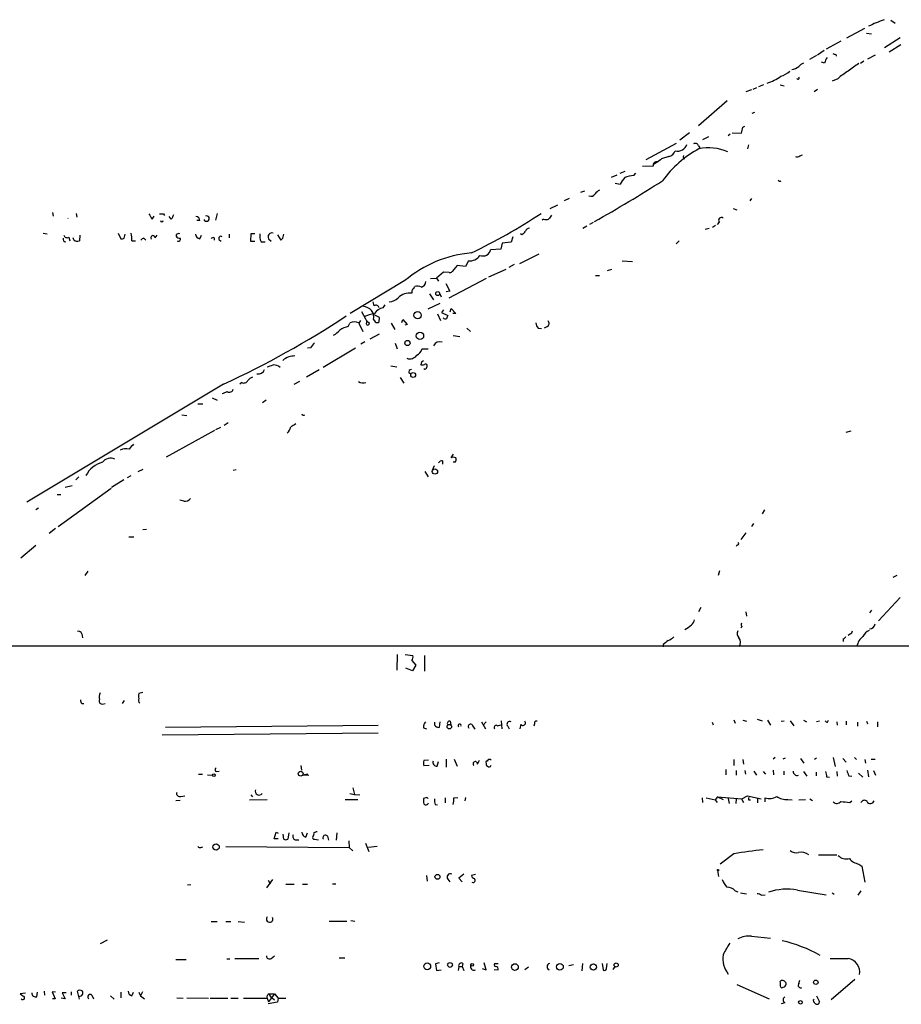
# Model space of a CAD drawing. Extents: x 4 to 977, y 0 to 888.
# Drawn here: x 229 to 377, y 12 to 177 of the extents above; entities that cross this region are included whole.
import ezdxf

# ---------------------------------------------------------------- set-up
doc = ezdxf.new("R2010")
doc.units = 0
doc.header["$MEASUREMENT"] = 0
doc.layers.add('MAIN', color=5, linetype='CONTINUOUS')

msp = doc.modelspace()

# ---------------------------------------------------------------- linework, layer by layer
at = {"layer": 'MAIN'}
for p, q in [((374.904, 177.038), (375.666, 176.53)), ((367.538, 174.0746), (370.586, 175.6833)), ((364.1513, 172.212), (366.6067, 173.5666)), ((370.84, 174.8366), (371.6867, 174.752)), ((376.5127, 174.0746), (373.888, 172.3813)), ((363.728, 171.958), (362.6273, 171.196)), ((374.65, 171.704), (376.5973, 172.974)), ((362.458, 171.1113), (361.2727, 170.434)), ((365.6753, 171.2806), (365.76, 171.0266)), ((370.4167, 170.18), (369.824, 169.7566)), ((372.2793, 171.196), (371.0093, 170.5186)), ((363.8127, 169.8413), (363.3047, 170.0106)), ((366.014, 167.2166), (365.0827, 166.7933)), ((351.536, 165.354), (350.6047, 165.0153)), ((352.3827, 165.6926), (351.79, 165.4386)), ((353.568, 166.2006), (352.7213, 165.862)), ((356.362, 166.2006), (357.0393, 166.0313)), ((362.6273, 165.4386), (362.0347, 165.0153)), ((347.472, 163.4913), (342.646, 159.3426)), ((352.044, 161.544), (351.6207, 161.3746)), ((350.0967, 159.0886), (350.4353, 159.258)), ((341.122, 158.1573), (339.5133, 156.8873)), ((344.3393, 157.48), (343.3233, 156.972)), ((347.98, 157.9033), (347.6413, 157.6493)), ((348.3187, 158.1573), (349.8427, 158.0726)), ((338.9207, 156.3793), (333.8407, 153.5853)), ((342.646, 155.956), (342.9, 155.6173)), ((351.028, 156.1253), (350.8587, 155.448)), ((337.6507, 154.178), (336.4653, 153.7546)), ((340.106, 153.8393), (340.36, 153.8393)), ((359.664, 154.2626), (360.0873, 154.432)), ((335.026, 152.5693), (333.248, 152.4846)), ((335.1107, 152.908), (336.2113, 153.5853)), ((328.93, 151.0453), (327.9987, 150.622)), ((329.5227, 151.384), (330.3693, 151.7226)), ((331.8087, 150.9606), (332.1473, 151.384)), ((328.676, 149.6906), (329.5227, 149.5213)), ((320.9713, 147.1506), (320.1247, 146.7273)), ((322.9187, 148.1666), (323.596, 148.4206)), ((351.536, 147.1506), (351.282, 146.7273)), ((317.754, 145.4573), (319.024, 146.05)), ((348.488, 145.4573), (349.0807, 145.2033)), ((234.2727, 144.78), (234.3573, 144.1873)), ((238.252, 144.6106), (238.3367, 144.018)), ((250.952, 143.6793), (251.2907, 144.1873)), ((252.8993, 144.526), (253.0687, 144.272)), ((254.1693, 143.6793), (253.8307, 144.1026)), ((261.874, 144.6106), (261.62, 143.51)), ((258.9953, 143.4253), (258.4873, 143.4253)), ((316.6533, 143.6793), (316.3993, 143.51)), ((323.9347, 142.494), (323.2573, 142.0706)), ((324.9507, 143.0866), (324.358, 142.748)), ((344.424, 142.0706), (343.7467, 141.9013)), ((345.5247, 142.5786), (345.0167, 142.24)), ((346.1173, 143.1713), (345.7787, 142.748)), ((232.664, 141.3086), (233.3413, 141.224)), ((236.982, 140.6313), (237.1513, 140.0386)), ((237.8287, 140.208), (237.744, 140.5466)), ((238.8447, 140.97), (238.76, 140.0386)), ((245.2793, 141.3086), (245.7027, 140.3773)), ((246.2953, 140.462), (246.4647, 141.1393)), ((249.5973, 140.462), (249.936, 140.1233)), ((251.46, 140.5466), (251.7987, 140.97)), ((255.016, 141.0546), (255.016, 140.8006)), ((258.9953, 140.3773), (259.2493, 140.97)), ((261.366, 140.5466), (261.366, 140.1233)), ((263.906, 141.1393), (263.906, 140.5466)), ((267.5467, 141.224), (267.462, 139.954)), ((268.224, 141.224), (267.5467, 141.224)), ((272.034, 141.0546), (272.542, 140.1233)), ((272.8807, 140.462), (273.05, 141.1393)), ((311.4887, 140.716), (311.2347, 139.7846)), ((313.0127, 141.0546), (312.7587, 141.224)), ((247.5653, 140.0386), (248.158, 140.0386)), ((262.2127, 140.208), (262.5513, 139.954)), ((267.462, 139.954), (268.224, 139.954)), ((269.24, 139.8693), (269.9173, 139.8693)), ((270.51, 140.3773), (270.9333, 139.954)), ((309.7107, 139.6153), (309.4567, 138.5993)), ((311.2347, 139.7846), (309.7107, 139.6153)), ((339.4287, 140.0386), (338.9207, 139.5306)), ((309.4567, 138.5993), (307.7633, 138.5146)), ((312.674, 136.2286), (315.8913, 137.8373)), ((302.1753, 135.89), (301.3287, 134.874)), ((303.53, 135.7206), (302.1753, 135.89)), ((304.038, 136.652), (303.53, 135.7206)), ((311.7427, 136.0593), (310.8113, 135.5513)), ((329.8613, 136.652), (331.5547, 136.5673)), ((299.8893, 134.7893), (298.704, 133.7733)), ((300.8207, 134.7046), (299.8893, 134.7893)), ((310.3033, 135.2126), (307.4247, 133.9426)), ((325.374, 134.1966), (326.0513, 134.1966)), ((327.406, 135.0433), (328.0833, 135.2973)), ((293.37, 133.35), (284.226, 127.8466)), ((294.8093, 131.9953), (295.0633, 132.334)), ((297.688, 133.6886), (298.704, 133.7733)), ((298.704, 133.7733), (299.0427, 133.2653)), ((300.228, 132.842), (300.9053, 131.572)), ((307.0013, 133.6886), (300.736, 130.3866)), ((297.5187, 131.1486), (298.196, 130.1326)), ((299.212, 131.2333), (299.466, 130.6406)), ((300.9053, 131.572), (300.3127, 131.4873)), ((288.2053, 129.1166), (288.036, 129.794)), ((289.7293, 128.778), (290.068, 129.286)), ((297.2647, 128.6086), (299.2967, 129.54)), ((286.0887, 128.1853), (286.766, 126.9153)), ((289.1367, 127.1693), (288.1207, 127.6773)), ((298.8733, 127.762), (299.3813, 126.6613)), ((299.8893, 128.4393), (299.5507, 128.016)), ((299.5507, 128.016), (300.5667, 127.508)), ((300.99, 128.1006), (301.1593, 128.6933)), ((301.1593, 128.6933), (301.9213, 127.8466)), ((301.9213, 127.8466), (301.4133, 127.8466)), ((283.8873, 125.6453), (284.1413, 126.238)), ((285.9193, 126.6613), (285.6653, 126.238)), ((285.6653, 126.238), (286.3427, 124.7986)), ((286.9353, 126.0686), (287.02, 126.492)), ((288.1207, 126.8306), (288.3747, 126.4073)), ((289.052, 126.4073), (289.1367, 127.1693)), ((291.084, 126.238), (291.6767, 125.1373)), ((292.862, 126.3226), (293.0313, 126.8306)), ((293.0313, 126.8306), (293.7933, 125.984)), ((293.7933, 125.984), (293.37, 125.8993)), ((317.3307, 125.6453), (316.738, 125.3913)), ((289.052, 124.3753), (287.528, 123.5286)), ((301.498, 124.1213), (302.5987, 123.952)), ((303.784, 125.3913), (304.3767, 124.7986)), ((315.722, 125.3913), (316.3147, 125.3066)), ((286.6813, 123.1053), (286.004, 122.682)), ((291.7613, 122.8513), (292.1, 121.92)), ((277.5373, 122.0893), (277.0293, 122.0046)), ((285.0727, 122.0046), (279.654, 118.7873)), ((297.2647, 121.8353), (296.2487, 121.8353)), ((290.9993, 119.0413), (292.0153, 118.872)), ((296.164, 119.7186), (296.0793, 119.2106)), ((278.9767, 118.364), (276.86, 117.1786)), ((294.0473, 117.856), (294.386, 117.6866)), ((262.9747, 115.9933), (229.9547, 96.1813)), ((266.0227, 116.2473), (265.684, 115.9933)), ((274.828, 115.9933), (275.7593, 116.5013)), ((292.608, 117.094), (293.2007, 116.1626)), ((258.6567, 112.6913), (259.5033, 112.6913)), ((261.0273, 113.7073), (261.874, 113.284)), ((270.0867, 113.284), (269.494, 112.8606)), ((255.9473, 110.8286), (256.794, 110.744)), ((263.7367, 109.474), (263.0593, 109.0506)), ((261.4507, 108.204), (253.3227, 103.7166)), ((262.4667, 108.712), (261.62, 108.2886)), ((368.2153, 108.1193), (367.3687, 107.8653)), ((301.498, 104.2246), (301.0747, 103.632)), ((299.72, 103.124), (299.72, 102.5313)), ((301.8367, 102.87), (301.498, 102.87)), ((249.428, 101.6846), (248.5813, 101.2613)), ((265.0913, 101.6), (264.5833, 101.5153)), ((296.7567, 101.346), (297.2647, 100.4146)), ((298.2807, 102.2773), (297.942, 101.5153)), ((238.6753, 100.4146), (238.1673, 99.9066)), ((246.2107, 99.9066), (244.1787, 98.6366)), ((247.396, 100.584), (246.8033, 100.2453)), ((244.094, 98.4673), (235.204, 92.0326)), ((236.3893, 98.7213), (237.5747, 98.9753)), ((235.0347, 97.4513), (235.6273, 97.4513)), ((256.286, 96.3506), (255.6087, 96.52)), ((231.902, 95.1653), (231.4787, 94.9113)), ((353.7373, 94.9113), (353.314, 94.234)), ((351.8747, 92.6253), (351.536, 92.1173)), ((234.7807, 91.7786), (233.68, 90.932)), ((250.0207, 91.6093), (249.428, 91.5246)), ((350.6047, 91.0166), (349.758, 89.916)), ((247.0573, 90.3393), (247.904, 90.3393)), ((228.9387, 86.868), (231.4787, 88.9846)), ((349.0807, 88.9846), (348.996, 88.7306)), ((240.1993, 84.582), (239.6913, 83.9046)), ((346.202, 84.6666), (345.948, 83.9046)), ((375.92, 83.9046), (375.2427, 83.566)), ((376.5127, 80.1793), (372.872, 76.2846)), ((343.0693, 78.486), (342.646, 77.8086)), ((350.6047, 77.8086), (350.6893, 77.0466)), ((371.6867, 78.0626), (371.348, 77.6393)), ((349.9273, 75.2686), (349.758, 75.0993)), ((239.1833, 74.0833), (239.268, 73.406)), ((366.9453, 73.2366), (366.9453, 72.8133)), ((368.1307, 74.0833), (367.792, 73.8293)), ((184.0653, 72.0513), (411.3107, 72.0513)), ((336.7193, 72.3053), (336.7193, 71.882)), ((292.1, 70.612), (292.0153, 67.9873)), ((293.4547, 70.612), (294.7247, 70.4426)), ((294.5553, 69.596), (295.2327, 68.834)), ((296.672, 70.4426), (296.672, 67.818)), ((294.64, 67.9026), (293.5393, 68.326)), ((295.2327, 68.834), (294.64, 67.9026)), ((246.2953, 62.9073), (245.9567, 62.3993)), ((249.428, 64.262), (248.7507, 64.0926)), ((239.1833, 62.3993), (239.522, 62.3993)), ((242.57, 62.3146), (243.078, 62.3993)), ((309.5413, 59.5206), (309.626, 58.166)), ((348.5727, 59.69), (348.8267, 59.0973)), ((350.0967, 59.6053), (350.6893, 59.436)), ((352.4673, 59.7746), (353.314, 59.5206)), ((354.2453, 59.6053), (354.7533, 58.7586)), ((356.5313, 59.436), (357.0393, 59.5206)), ((358.0553, 59.5206), (358.648, 58.674)), ((360.2567, 59.6053), (360.7647, 59.3513)), ((364.3207, 59.2666), (364.49, 59.6053)), ((253.238, 58.42), (288.8827, 58.7586)), ((296.5027, 58.3353), (297.0107, 58.166)), ((299.212, 58.42), (299.2967, 59.3513)), ((300.99, 59.436), (301.0747, 58.8433)), ((304.8, 58.5893), (305.1387, 58.0813)), ((306.2393, 59.3513), (306.9167, 58.166)), ((307.0013, 59.3513), (306.4933, 58.7586)), ((308.9487, 58.674), (309.4567, 58.8433)), ((310.642, 58.5893), (310.896, 58.166)), ((312.8433, 58.928), (312.674, 58.166)), ((315.1293, 59.0126), (315.0447, 58.5893)), ((344.932, 59.2666), (345.1013, 58.8433)), ((362.966, 59.436), (362.458, 59.3513)), ((365.8447, 59.3513), (365.9293, 58.7586)), ((367.4533, 59.436), (367.4533, 58.8433)), ((369.316, 59.2666), (369.316, 58.5893)), ((370.84, 59.436), (371.0093, 59.0126)), ((372.7027, 59.3513), (372.7027, 58.5046)), ((252.6453, 57.15), (288.8827, 57.4886)), ((297.3493, 52.9166), (296.5873, 52.832)), ((300.3127, 53.086), (300.3127, 51.7313)), ((301.6673, 53.086), (302.1753, 51.9006)), ((305.562, 52.2393), (305.9007, 52.9166)), ((348.5727, 53.0013), (348.5727, 51.9853)), ((350.0967, 53.0013), (350.1813, 52.2393)), ((355.5153, 53.34), (355.1767, 53.086)), ((357.2087, 53.2553), (356.7853, 53.086)), ((359.7487, 53.1706), (360.3413, 52.4086)), ((362.458, 53.2553), (362.1193, 53.0013)), ((365.252, 53.34), (365.5907, 51.816)), ((366.8607, 53.1706), (367.4533, 52.578)), ((368.808, 53.34), (369.1467, 53.0013)), ((370.586, 53.0013), (370.6707, 52.4086)), ((371.602, 53.086), (372.2793, 53.086)), ((275.9287, 51.9853), (276.0133, 51.2233)), ((296.5873, 51.9853), (297.434, 52.07)), ((298.7887, 51.9006), (299.0427, 52.6626)), ((307.1707, 52.7473), (307.0013, 52.7473)), ((307.7633, 51.816), (307.848, 52.07)), ((347.218, 51.308), (347.218, 50.4613)), ((355.1767, 51.2233), (355.2613, 50.4613)), ((371.0093, 51.2233), (371.1787, 50.1226)), ((258.7413, 50.546), (259.4187, 50.546)), ((260.2653, 50.4613), (261.112, 50.3766)), ((261.7893, 50.9693), (262.2127, 51.054)), ((276.2673, 50.4613), (277.114, 50.6306)), ((276.2673, 50.4613), (277.2833, 50.3766)), ((348.996, 51.1386), (348.996, 50.3766)), ((350.4353, 51.1386), (350.52, 50.546)), ((351.9593, 51.054), (352.3827, 50.3766)), ((353.4833, 50.9693), (353.9067, 50.546)), ((356.9547, 51.054), (356.9547, 50.4613)), ((360.2567, 50.9693), (360.8493, 50.2073)), ((362.3733, 50.8846), (362.3733, 50.292)), ((364.1513, 50.1226), (364.6593, 50.038)), ((365.8447, 50.9693), (365.9293, 50.2073)), ((367.8767, 50.292), (368.3847, 50.2073)), ((369.4853, 50.7153), (370.2473, 50.038)), ((372.0253, 51.1386), (372.364, 50.3766)), ((284.6493, 48.26), (284.9033, 47.1593)), ((255.778, 46.8206), (256.4553, 46.9053)), ((267.2927, 46.228), (270.256, 46.3126)), ((267.5467, 47.0746), (267.8007, 46.736)), ((283.3793, 46.3126), (285.496, 46.3126)), ((284.1413, 47.3286), (284.9033, 47.1593)), ((284.9033, 47.1593), (285.8347, 47.0746)), ((296.926, 46.5666), (296.5027, 46.482)), ((300.1433, 46.5666), (300.1433, 45.72)), ((301.5827, 46.5666), (302.26, 46.6513)), ((303.53, 46.6513), (303.4453, 46.0586)), ((343.2387, 46.5666), (343.3233, 45.8046)), ((343.916, 46.5666), (345.44, 46.228)), ((345.8633, 46.736), (345.44, 46.228)), ((345.8633, 46.736), (346.7947, 46.3126)), ((345.8633, 46.736), (349.9273, 46.3973)), ((347.6413, 46.482), (347.8107, 45.6353)), ((348.996, 46.3973), (348.9113, 45.6353)), ((349.8427, 46.3973), (350.1813, 45.8046)), ((349.9273, 46.3973), (350.8587, 46.9053)), ((350.8587, 46.9053), (353.1447, 46.3973)), ((352.552, 46.482), (352.552, 45.72)), ((353.822, 45.8893), (353.822, 46.5666)), ((357.632, 46.3126), (358.394, 46.228)), ((359.4947, 46.228), (360.5953, 46.3126)), ((361.3573, 46.3973), (361.7807, 46.1433)), ((255.6933, 46.1433), (254.9313, 46.0586)), ((298.45, 45.466), (298.8733, 45.3813)), ((345.44, 46.228), (345.7787, 45.8046)), ((351.028, 46.228), (351.3667, 46.228)), ((368.046, 45.8046), (368.3847, 46.0586)), ((271.4413, 39.7086), (271.78, 40.8093)), ((272.1187, 39.7086), (271.4413, 39.7086)), ((271.78, 40.8093), (272.1187, 40.64)), ((273.05, 39.624), (272.9653, 40.4706)), ((273.8967, 40.7246), (273.7273, 39.624)), ((276.7753, 39.9626), (277.0293, 40.7246)), ((280.416, 40.132), (280.5853, 39.4546)), ((281.94, 40.7246), (281.8553, 39.4546)), ((259.1647, 38.2693), (259.5033, 38.354)), ((263.3133, 38.4386), (284.0567, 38.2693)), ((274.9973, 39.5393), (275.59, 39.5393)), ((278.2147, 39.624), (278.892, 39.5393)), ((283.972, 39.37), (284.0567, 38.2693)), ((284.0567, 38.2693), (284.6493, 37.6766)), ((286.766, 38.9466), (287.3587, 37.592)), ((288.7133, 38.4386), (287.274, 38.2693)), ((348.5727, 37.1686), (346.2867, 35.4753)), ((362.7967, 36.9993), (365.8447, 36.9993)), ((369.57, 35.4753), (370.078, 35.1366)), ((370.078, 35.1366), (370.586, 32.4273)), ((297.0107, 33.528), (297.0953, 32.5966)), ((303.276, 33.782), (302.4293, 33.1046)), ((302.4293, 33.1046), (303.022, 32.512)), ((305.2233, 33.6973), (304.546, 33.528)), ((345.8633, 34.3746), (346.0327, 33.3586)), ((257.4713, 32.004), (256.8787, 31.9193)), ((271.1873, 32.8506), (270.1713, 31.496)), ((270.4253, 32.766), (270.764, 32.1733)), ((273.3887, 32.0886), (274.828, 32.0886)), ((276.1827, 32.0886), (277.0293, 32.0886)), ((281.2627, 32.1733), (281.7707, 32.1733)), ((300.5667, 32.9353), (300.9053, 32.512)), ((348.8267, 30.988), (349.25, 30.8186)), ((349.6733, 30.6493), (350.6893, 30.48)), ((353.2293, 30.226), (353.822, 30.3106)), ((359.2407, 31.0726), (364.0667, 30.3106)), ((365.0827, 30.6493), (365.4213, 30.3953)), ((369.9087, 30.988), (369.4007, 30.226)), ((260.858, 25.8233), (261.874, 25.8233)), ((263.3133, 25.8233), (264.16, 25.8233)), ((265.43, 25.8233), (266.446, 25.7386)), ((280.67, 25.908), (283.6333, 25.908)), ((284.3107, 25.9926), (284.988, 25.908)), ((351.536, 23.368), (354.7533, 23.0293)), ((243.4167, 22.6906), (242.2313, 22.098)), ((270.9333, 19.6426), (271.526, 20.066)), ((254.9313, 19.4733), (256.7093, 19.4733)), ((263.4827, 19.558), (263.9907, 19.558)), ((264.8373, 19.6426), (268.9013, 19.6426)), ((282.3633, 19.7273), (283.2947, 19.7273)), ((299.1273, 18.8806), (298.5347, 18.7113)), ((298.5347, 18.7113), (298.704, 17.6106)), ((302.4293, 18.288), (302.3447, 17.6106)), ((302.4293, 18.288), (303.022, 18.288)), ((303.1067, 18.796), (303.022, 18.288)), ((303.022, 18.288), (303.276, 17.6106)), ((307.0013, 17.6953), (306.6627, 18.8806)), ((308.61, 18.796), (309.0333, 18.796)), ((313.5207, 17.78), (314.1133, 18.2033)), ((320.8867, 18.4573), (321.6487, 18.6266)), ((323.1727, 18.796), (323.088, 17.526)), ((326.4747, 18.796), (326.644, 17.6953)), ((327.2367, 17.9493), (327.3213, 18.796)), ((328.5913, 18.288), (328.2527, 17.78)), ((298.704, 17.6106), (299.466, 17.6953)), ((306.324, 17.9493), (307.0013, 17.6953)), ((308.356, 17.78), (309.0333, 17.6953)), ((349.0807, 15.24), (354.4993, 12.8693)), ((356.362, 15.748), (356.5313, 15.9173)), ((359.4947, 15.4093), (359.664, 16.002)), ((368.8927, 16.0866), (364.9133, 12.7)), ((229.7007, 13.8006), (228.854, 13.716)), ((231.648, 13.208), (231.7327, 13.97)), ((232.8333, 14.1393), (232.918, 13.462)), ((234.7807, 13.97), (234.188, 14.0546)), ((234.188, 14.0546), (234.696, 12.8693)), ((236.5587, 13.8853), (235.8813, 13.8853)), ((235.8813, 13.8853), (236.3893, 12.8693)), ((237.4053, 14.0546), (237.4053, 13.462)), ((238.76, 12.7846), (238.4213, 14.1393)), ((240.8767, 13.462), (241.1307, 12.8693)), ((244.0093, 13.3773), (244.602, 12.7846)), ((245.7027, 13.97), (245.7027, 13.0386)), ((247.5653, 13.3773), (247.8193, 13.97)), ((248.7507, 13.97), (249.0047, 13.3773)), ((249.3433, 14.0546), (249.0047, 13.3773)), ((249.0047, 13.3773), (249.682, 12.8693)), ((271.526, 13.716), (270.51, 12.3613)), ((270.5947, 13.716), (271.526, 13.716)), ((271.526, 13.716), (272.1187, 12.954)), ((362.458, 13.3773), (362.966, 12.3613)), ((234.696, 12.8693), (234.2727, 12.8693)), ((236.3893, 12.8693), (235.712, 12.954)), ((255.1007, 13.0386), (256.2013, 12.954)), ((256.794, 13.0386), (260.4347, 12.954)), ((260.6887, 12.954), (263.652, 12.954)), ((264.16, 12.954), (265.43, 12.954)), ((266.2767, 12.954), (270.256, 12.954)), ((270.256, 12.954), (270.51, 12.3613)), ((272.034, 12.2766), (270.4253, 12.0226)), ((271.1027, 13.0386), (271.526, 12.7)), ((272.1187, 12.954), (272.034, 12.2766)), ((272.1187, 12.954), (273.3887, 12.954)), ((357.124, 12.192), (356.5313, 12.0226)), ((361.8653, 12.6153), (362.0347, 12.7846))]:
    msp.add_line(p, q, dxfattribs=at)
for centre, radius in [((298.8867, 131.171), 0.3312), ((295.5172, 127.5402), 0.617), ((295.9149, 124.0686), 0.6171), ((293.8054, 122.8755), 0.4361), ((294.7661, 117.5069), 0.412), ((298.4247, 101.3118), 0.4392), ((300.8467, 58.5074), 0.3776), ((261.3297, 50.3888), 0.218), ((275.8998, 50.6256), 0.4024), ((261.695, 38.3266), 0.5411), ((298.8485, 33.3275), 0.415), ((345.948, 34.4594), 0.1197), ((297.1336, 18.311), 0.5643), ((300.962, 18.5393), 0.4049), ((304.6871, 18.5702), 0.2275), ((311.8549, 18.1921), 0.5569), ((319.3966, 18.2249), 0.5686), ((325.0141, 18.1949), 0.5236), ((328.8345, 18.5391), 0.3495), ((362.3328, 15.6321), 0.3721), ((359.7486, 12.2767), 0.3052)]:
    msp.add_circle(centre, radius, dxfattribs=at)
for centre, radius, start, end in [((388.3976, 138.6399), 41.1572, 110.768888, 114.731688), ((366.1183, 169.3552), 2.3563, 143.019707, 168.094435), ((407.7713, 298.3652), 133.8752, 251.443679, 251.672862), ((357.0377, 173.3449), 4.7767, 285.438908, 300.955734), ((361.0601, 168.0222), 1.9886, 113.828505, 141.923362), ((374.5353, 160.9256), 10.1312, 119.347218, 131.728269), ((351.7467, 173.9068), 7.8334, 287.948756, 306.869313), ((355.6368, 170.893), 3.3523, 283.980697, 314.123764), ((359.3465, 167.3436), 0.1952, 192.519254, 40.594926), ((372.7573, 159.6556), 10.1312, 119.347218, 131.728269), ((95.9579, 222.0835), 261.8299, 345.849181, 346.078353), ((350.972, 139.8789), 17.6158, 117.893923, 144.477749), ((339.1261, 156.7192), 1.653, 256.894445, 342.058307), ((342.0957, 155.8078), 0.5699, 15.072595, 121.33616), ((344.398, 148.11), 7.525, 65.180668, 102.801094), ((463.1385, -15.8403), 211.6803, 126.756654, 126.985815), ((337.3219, 155.6826), 1.5401, 282.327049, 338.145396), ((467.1059, 154.0933), 127.0002, 179.885409, 180.114592), ((359.2286, 154.7103), 0.6245, 238.468229, 314.202024), ((335.624, 152.6638), 0.6054, 74.283391, 188.980007), ((333.0028, 147.9262), 3.8282, 135.236002, 155.375698), ((331.6852, 147.9175), 3.0456, 87.676005, 117.376957), ((199.8861, 365.0744), 254.7708, 299.464726, 302.462772), ((356.3196, 150.3257), 0.2993, 188.143638, 315), ((324.612, 148.2513), 0.7573, 243.431565, 333.431565), ((326.856, 146.6846), 1.9906, 113.844128, 141.910186), ((236.6215, 144.0398), 0.3356, 304.731866, 325.268134), ((462.3544, 271.0915), 246.8296, 210.848162, 211.077365), ((252.5607, 313.8259), 169.3002, 269.885375, 270.114592), ((252.9661, 144.8465), 1.6763, 315.870102, 346.011837), ((258.2757, 143.383), 0.7208, 3.364127, 86.635873), ((260.096, 143.764), 0.4559, 201.810744, 111.799076), ((262.4298, 226.1578), 97.6955, 295.537178, 303.414556), ((487.0949, 17.0061), 211.6803, 143.014185, 143.243346), ((346.4983, 143.4676), 0.4827, 52.11877, 217.87186), ((252.603, 143.4253), 0.2117, 180, 0), ((314.3613, 141.3449), 0.8142, 95.539741, 158.198591), ((317.0767, 144.6536), 1.0623, 246.511757, 293.483297), ((236.4402, 140.2927), 0.4247, 156.507351, 274.56424), ((236.6857, 141.1182), 0.57, 195.069981, 301.322346), ((245.8721, 141.3072), 0.9452, 259.675635, 296.597581), ((242.4392, 140.3349), 5.1347, 356.691857, 10.931339), ((249.6823, 139.7842), 0.6831, 97.147904, 150.237433), ((251.1105, 140.5436), 0.3495, 0.491797, 225.904229), ((255.4816, 140.5471), 0.6887, 79.365525, 132.534466), ((255.6087, 141.1395), 0.6827, 209.760495, 277.11773), ((255.397, 140.3011), 0.3372, 231.11465, 28.503319), ((259.1223, 141.2663), 0.898, 188.130102, 261.869898), ((261.2389, 140.0811), 0.4825, 74.728219, 142.130224), ((262.5091, 140.4196), 0.3642, 54.476953, 215.523047), ((271.5265, 140.843), 2.4852, 171.18127, 203.066602), ((271.0639, 140.7015), 0.6418, 71.079457, 210.340618), ((188.0114, 224.9926), 119.7841, 314.885442, 315.114558), ((312.2928, 142.367), 1.4969, 298.746399, 331.262154), ((238.4058, 140.7358), 0.782, 222.44519, 296.932033), ((306.4241, 117.7593), 20.3342, 95.29948, 129.939453), ((304.1901, 138.8355), 2.1888, 266.015281, 325.103196), ((306.4962, 138.7708), 1.2927, 246.721098, 348.569247), ((300.9476, 135.1704), 0.4828, 254.760495, 322.126057), ((295.5289, 131.1903), 1.2348, 59.04818, 112.151227), ((295.8133, 133.3137), 1.1207, 288.23609, 353.178751), ((294.1713, 128.5753), 2.6856, 81.779383, 135.090515), ((295.3174, 131.4026), 0.7807, 130.605275, 192.524828), ((286.0035, 126.4912), 2.5759, 46.335438, 80.530364), ((288.5341, 128.7107), 0.5223, 7.403975, 129.009262), ((290.5913, 132.1937), 2.4046, 273.671904, 314.251915), ((197.7038, 257.7125), 156.0276, 294.729142, 303.380073), ((289.9856, 119.7955), 8.2277, 101.892962, 114.97251), ((286.4271, 127.2538), 1.7457, 345.970125, 39.092426), ((290.0965, 126.6328), 2.1764, 99.713345, 146.10257), ((427.4819, 84.904), 133.8752, 161.443679, 161.672862), ((285.242, 120.3115), 5.5031, 104.250882, 120.511471), ((284.9033, 124.6288), 1.7805, 64.661171, 115.338829), ((288.0781, 127.6347), 1.4964, 208.735138, 241.264862), ((287.1737, 126.1511), 0.2523, 199.088539, 42.83135), ((288.7134, 127.042), 0.7194, 241.913927, 298.079046), ((300.1433, 127.3387), 0.4234, 216.886139, 306.867191), ((316.7376, 126.2887), 1.3552, 182.143942, 221.464317), ((316.974, 126.1472), 0.6157, 305.401383, 44.216978), ((279.8231, 127.1697), 3.3723, 298.496151, 321.112261), ((489.5356, -46.825), 271.0633, 141.223946, 141.453146), ((299.2318, 121.9564), 1.1381, 69.235374, 155.520214), ((316.729, -133.3458), 257.4985, 99.345902, 99.575088), ((294.2021, 121.7427), 1.5141, 250.981056, 322.41941), ((294.4635, 122.4622), 1.8921, 299.736994, 340.650503), ((186.114, 373.0413), 267.7348, 288.316974, 288.546157), ((271.3306, 117.5036), 1.708, 48.726663, 91.966148), ((275.3825, 116.8512), 4.0003, 111.803537, 128.712151), ((296.2485, 120.1428), 0.9474, 259.712463, 296.551529), ((338.6733, 35.1484), 94.6528, 116.4572, 116.686438), ((296.8414, 119.1049), 0.2548, 4.750569, 131.659678), ((296.418, 118.9989), 0.6891, 317.493639, 10.628338), ((268.7532, 118.8085), 1.1379, 260.363024, 341.561867), ((294.4895, 117.9876), 0.4614, 92.33528, 196.573158), ((296.799, 118.745), 0.2469, 210.959776, 300.959776), ((266.3614, 116.9246), 0.7572, 243.431565, 333.438333), ((268.6047, 115.3586), 1.9897, 113.83384, 141.91135), ((286.3851, 117.6024), 1.4329, 235.848577, 288.962254), ((178.4725, 326.1953), 227.9507, 291.690305, 291.919497), ((263.9317, 115.2797), 0.6651, 236.778228, 348.455215), ((276.3943, 111.0403), 0.2993, 188.124688, 315), ((401.6696, -102.6426), 246.8725, 120.848186, 121.077349), ((272.6412, 109.0455), 1.6134, 308.37085, 351.125591), ((459.1524, -63.8278), 271.0633, 141.228066, 141.457252), ((246.5747, 103.2336), 1.9233, 72.844486, 119.830979), ((243.809, 98.5312), 4.4897, 104.89796, 151.571238), ((243.9537, 101.9921), 1.5678, 62.125718, 145.948088), ((299.6354, 102.4467), 0.6826, 82.88019, 150.261365), ((301.498, 102.6153), 1.1013, 67.395743, 112.604257), ((301.3891, 103.3054), 0.6244, 315.791579, 31.536569), ((256.4913, 97.4592), 1.1275, 259.508338, 322.575172), ((349.137, 89.2387), 0.2603, 257.50701, 40.575031), ((340.8677, 76.5388), 1.1043, 302.481141, 355.595723), ((238.5806, 73.8958), 0.6312, 17.280921, 104.617437), ((338.814, 78.2544), 3.7433, 294.393918, 314.995671), ((350.2235, 74.1256), 1.0792, 154.43462, 221.822252), ((350.7739, 75.6918), 0.9465, 169.683783, 206.559637), ((368.0207, 74.5235), 0.4537, 284.030118, 8.594459), ((372.2382, 72.6851), 2.2168, 116.089977, 153.910023), ((371.3204, 75.8959), 0.9663, 271.636746, 352.908079), ((506.4699, -139.0339), 271.0711, 128.542738, 128.771917), ((336.6498, 75.4503), 2.6323, 290.368798, 314.576735), ((348.5023, 72.6298), 1.2014, 326.492474, 40.24644), ((366.6484, 73.9569), 0.7791, 292.400936, 337.599064), ((371.8569, 71.5428), 2.6596, 127.24389, 170.830929), ((293.7932, 70.1887), 0.9655, 322.127098, 15.246791), ((239.8862, 63.0513), 0.9587, 183.546139, 222.848561), ((243.2898, 63.5423), 1.2344, 149.040224, 202.166027), ((242.5869, 62.8226), 0.5082, 150.014605, 268.094603), ((249.1762, 62.9407), 0.5237, 144.340227, 240.708405), ((249.7661, 63.6693), 1.1001, 157.369719, 202.630281), ((364.3633, 59.8174), 0.5525, 212.493463, 265.577431), ((297.8783, 58.4413), 1.3797, 138.732034, 184.40635), ((299.0144, 59.0691), 0.6785, 163.076702, 286.931377), ((300.8969, 59.055), 0.3922, 76.268462, 212.665012), ((302.5563, 58.7163), 0.2469, 329.040224, 239.040224), ((304.4009, 58.5409), 0.4021, 6.914657, 226.219304), ((308.7371, 58.3776), 0.3642, 54.476953, 215.523047), ((310.9928, 58.928), 0.4875, 60.253661, 223.994623), ((313.2016, 59.1559), 0.4246, 212.458774, 41.276055), ((315.4539, 59.1114), 0.3393, 73.071082, 196.928918), ((307.5658, 52.6062), 0.4195, 47.724474, 160.347095), ((261.8458, 51.2797), 0.3156, 116.556932, 259.683783), ((297.6043, 52.4086), 1.1016, 157.396939, 202.59826), ((298.7195, 52.5395), 0.6427, 161.136553, 276.181674), ((305.1895, 52.2901), 0.376, 352.234148, 234.154112), ((308.5695, 52.5359), 1.5824, 172.322568, 200.362373), ((307.5516, 52.4085), 0.6292, 222.268789, 289.661787), ((359.1802, 50.9572), 0.6244, 171.082229, 291.593533), ((575.7607, 92.8748), 215.8849, 191.192759, 191.421922), ((579.3486, 135.3868), 227.9506, 201.690314, 201.919506), ((268.882, 47.6677), 0.6269, 156.137735, 327.255439), ((255.6002, 47.3201), 0.5302, 160.39633, 289.59349), ((298.8741, 46.2279), 2.385, 173.883985, 196.498134), ((297.053, 46.3973), 0.2117, 0, 126.875312), ((300.7386, 46.1436), 2.3868, 173.898391, 196.492768), ((298.2389, 46.2704), 3.3569, 346.135551, 5.062153), ((351.4939, 46.3549), 0.4829, 142.133342, 195.236386), ((354.5201, 48.8059), 2.3456, 252.685174, 302.179121), ((357.3359, 48.896), 2.6003, 232.952946, 276.538504), ((296.9292, 45.8111), 0.4298, 217.304453, 347.764673), ((365.8512, 46.4689), 0.8337, 224.047426, 323.580992), ((409.634, 426.889), 383.3469, 263.542736, 263.771919), ((370.4769, 45.5283), 0.6318, 44.865338, 154.067622), ((371.5, 46.2592), 0.6421, 206.369517, 341.796423), ((275.1455, 40.0896), 0.5699, 148.66384, 254.927405), ((277.0231, 40.8551), 0.9262, 182.834295, 254.482842), ((278.1582, 39.8779), 0.2602, 139.379598, 282.545532), ((277.368, 40.5553), 0.7806, 319.400298, 12.526419), ((320.734, -86.1906), 133.8752, 108.327138, 108.556321), ((280.0578, 39.9041), 0.4246, 32.466017, 221.276055), ((258.9954, 38.6081), 0.3787, 206.585347, 296.551521), ((273.3887, 40.2587), 0.7194, 241.913927, 298.079046), ((356.9722, -5.5836), 43.5695, 94.592971, 101.115294), ((359.0291, 38.7776), 1.4075, 226.223406, 285.701045), ((359.7912, 35.0779), 2.3755, 53.983976, 99.23432), ((367.411, 38.0574), 1.7402, 221.050569, 288.43599), ((369.966, 38.0144), 2.5698, 218.730145, 261.135518), ((301.0112, 33.274), 0.5588, 65.379542, 217.306667), ((305.1385, 33.6125), 0.5985, 188.116564, 261.883436), ((304.8053, 32.7501), 0.367, 241.591391, 47.340907), ((351.0291, 34.6293), 4.7494, 201.99384, 219.934081), ((347.4487, 29.6852), 1.8964, 43.393199, 91.855403), ((352.3824, 28.9554), 1.527, 56.315136, 86.812677), ((357.4347, 22.2517), 9.0039, 78.429115, 109.597535), ((270.6949, 26.2483), 0.5534, 142.481913, 27.130071), ((351.2047, 18.774), 4.6059, 85.87521, 115.111808), ((356.7558, 15.89), 10.8676, 144.618177, 156.431874), ((351.026, -1.5083), 24.773, 60.961615, 76.757798), ((270.6395, 20.0112), 0.4714, 173.324247, 308.557298), ((350.7563, 19.5577), 4.0191, 170.293939, 219.190808), ((302.8527, 18.4291), 0.4463, 55.305659, 198.430889), ((304.9834, 18.2456), 0.6004, 150.416105, 293.554507), ((308.61, 18.542), 0.254, 90, 270), ((308.5912, 17.8271), 0.4613, 343.399492, 87.664214), ((317.8275, 18.2302), 0.5874, 105.62121, 245.585912), ((366.268, 781.642), 762.0009, 269.8854086, 270.1145915), ((367.411, 17.3857), 2.2888, 348.600228, 80.417921), ((326.8557, 18.0199), 0.3875, 236.88812, 349.502061), ((348.4648, 14.5603), 7.986, 1.839144, 8.552902), ((356.692, 15.2457), 0.6906, 6.561021, 103.456685), ((356.8276, 15.367), 0.552, 274.405074, 355.594926), ((359.8051, 15.113), 0.4292, 136.331342, 297.412843), ((229.7854, 14.3933), 1.1516, 216.024081, 252.896174), ((229.2773, 13.0386), 0.3053, 213.684862, 56.299523), ((231.4307, 13.8043), 0.6346, 172.666685, 290.022443), ((238.8446, 13.6946), 0.614, 46.405547, 133.587694), ((238.8022, 13.843), 0.5521, 265.615624, 32.460844), ((240.5683, 13.1777), 0.4194, 42.671557, 227.328443), ((247.7136, 14.1041), 0.7417, 177.279935, 258.467387), ((270.9157, 13.1171), 0.6796, 118.190535, 193.886967), ((271.4051, 13.7946), 0.8142, 185.539741, 248.198591), ((356.6584, 15.0285), 0.2995, 225.027052, 314.959413), ((357.491, 12.7), 0.6267, 125.845888, 234.154112), ((362.966, 12.954), 1.1516, 197.103826, 233.975919), ((362.5426, 12.3614), 0.4234, 233.151755, 359.986468)]:
    msp.add_arc(centre, radius, start, end, dxfattribs=at)

doc.saveas('drawing.dxf')
